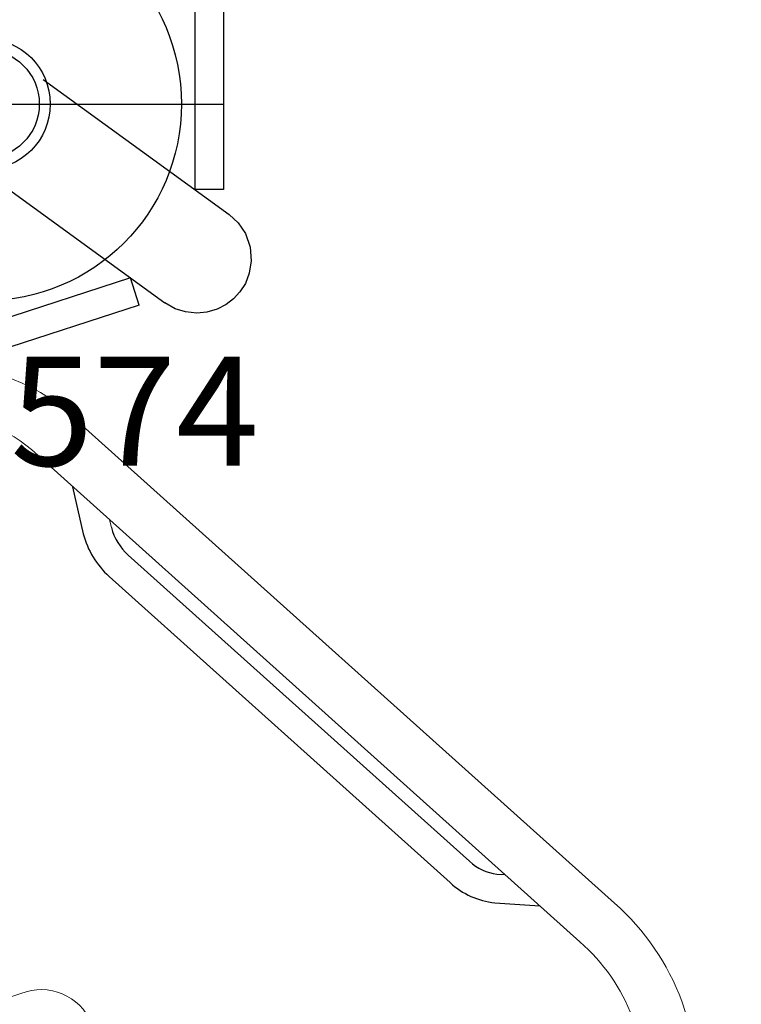
# Model space of a CAD drawing. Extents: x 4363 to 5047, y -4991 to -4430.
# Drawn here: x 4856 to 4889, y -4893 to -4848 of the extents above; entities that cross this region are included whole.
import ezdxf
from ezdxf.enums import TextEntityAlignment as Align

# ---------------------------------------------------------------- set-up
doc = ezdxf.new("R2010")
doc.units = 0
doc.header["$MEASUREMENT"] = 0
doc.linetypes.add('CENTER', pattern=[0.6, 0.375, -0.075, 0.075, -0.075])
doc.layers.get('0').update_dxf_attribs({"color": 5, "linetype": 'CONTINUOUS'})
for name, color, linetype in [('2DPOST', 7, 'CONTINUOUS'), ('PHASE-1', 6, 'CONTINUOUS'), ('TXT', 7, 'CENTER')]:
    doc.layers.add(name, color=color, linetype=linetype)
doc.layers.add('Ft', color=1, linetype='CONTINUOUS', plot=False)
doc.layers.add('Node', color=7, linetype='CONTINUOUS', plot=False)
doc.styles.add('ROMANS', font='ROMANS.SHX', dxfattribs={"height": 5})
doc.styles.add('SIMPLEX', font='simplex.shx')

# ---------------------------------------------------------------- blocks, each defined once
blk = doc.blocks.new('23862500')
for p, q in [((83.919, -2.5), (51.123, -47.639)), ((84.983, -3.273), (52.187, -48.412)), ((46.368, -49.184), (-6.696, -31.943)), ((45.962, -50.435), (-7.103, -33.193)), ((48.479, -39.502), (51.724, -49.488)), ((43.724, -41.047), (46.969, -51.034)), ((52.187, -48.412), (51.123, -47.639)), ((45.962, -50.435), (46.368, -49.184)), ((51.724, -49.488), (51.727, -49.497)), ((46.972, -51.042), (46.969, -51.034))]:
    blk.add_line(p, q)
blk.add_lwpolyline([(51.727, -49.497), (51.834, -50.049), (51.811, -50.635), (51.621, -51.272), (51.293, -51.808), (50.891, -52.207), (50.471, -52.476), (50.046, -52.644), (49.62, -52.73), (49.189, -52.741), (48.743, -52.673), (48.278, -52.508), (47.882, -52.275), (47.495, -51.931), (47.199, -51.533), (46.972, -51.042)])
blk = doc.blocks.new('PARTNO')
at = {"layer": 'TXT', "style": 'ROMANS'}
blk.add_attdef('PARTNO', text='', height=5, dxfattribs=at).set_placement((0, 0), align=Align.CENTER)
blk = doc.blocks.new('23574186')
at = {"layer": '2DPOST'}
for radius in [3, 2.5]:
    blk.add_circle((0, 0), radius, dxfattribs=at)
at = {"layer": 'Ft'}
for p, q in [((0, 10.887), (0, -10.887)), ((-10.887, 0), (10.887, 0))]:
    blk.add_line(p, q, dxfattribs=at)
blk.add_circle((0, 0), 9, dxfattribs=at)
at = {"layer": 'Node'}
blk.add_point((0, 0), dxfattribs=at)
ref = blk.add_blockref('PARTNO', (-0.002, -16.551), dxfattribs=at)
ref.add_attrib('PARTNO', '714-574', dxfattribs={"height": 5, "style": 'SIMPLEX'}).set_placement((-0.002, -16.551), align=Align.CENTER)
at = {"layer": 'Ft', "style": 'SIMPLEX'}
blk.add_text('O', height=5, dxfattribs=at).set_placement((-11.838, 4.076))
blk = doc.blocks.new('23694660')
at = {"color": 0, "linetype": 'Continuous', "lineweight": 0}
blk.add_line((20.217, 23.522, -0.002), (19.861, 23.555, -0.002), dxfattribs=at)
at = {"color": 0, "linetype": 'Continuous', "lineweight": 0, "elevation": -0.002}
for points in [[(57.691, 41.629), (52.936, 41.629), (48.891, 41.629, 0.12439), (43.671, 40.086), (14.509, 23.199, 0.267547), (10.875, 16.887), (10.867, 5.604, 0.236892), (10.062, 4, 0.236892), (10.867, 2.396), (10.875, -16.887, 0.267547), (14.509, -23.199), (43.671, -40.086, 0.127201), (48.891, -41.629), (64.417, -41.629)], [(64.428, -39.255), (48.891, -39.255, -0.124848), (44.861, -38.032), (15.699, -21.145, -0.267524), (13.249, -16.887), (13.257, 2.396, 0.236892), (14.062, 4, 0.236892), (13.257, 5.604), (13.249, 16.887, -0.272646), (15.699, 21.145), (44.861, 38.032, -0.124342), (48.891, 39.255), (52.936, 39.255), (57.663, 39.255)], [(42.575, 15.657), (41.493, 15.657, 0.409771), (39.217, 13), (39.217, 11.811)]]:
    blk.add_lwpolyline(points, format="xyb", dxfattribs=at)
at = {"elevation": -0.002}
for points in [[(17.892, 22.415), (20.098, 22.213, 0.146291), (22.313, 22.731), (40.454, 33.236, 0.163937), (41.96, 34.893), (42.737, 36.802)], [(21.654, 23.869), (39.795, 34.374, 0.160867), (40.742, 35.388), (40.88, 35.726)]]:
    blk.add_lwpolyline(points, format="xyb", dxfattribs=at)
blk.add_arc((20.375, 26.017), 2.5, 266.3819, 300.7645)

msp = doc.modelspace()

# ---------------------------------------------------------------- block references
at = {"layer": 'PHASE-1'}
for name, p, rotation in [('23862500', (4794.608, -4847.313, 78), 36), ('23694660', (4831.541, -4859.313, 78), 288.0000000000009)]:
    msp.add_blockref(name, p, dxfattribs=dict(at, rotation=rotation))
msp.add_blockref('23574186', (4854.366, -4851.897), dxfattribs=at)

doc.saveas('drawing.dxf')
